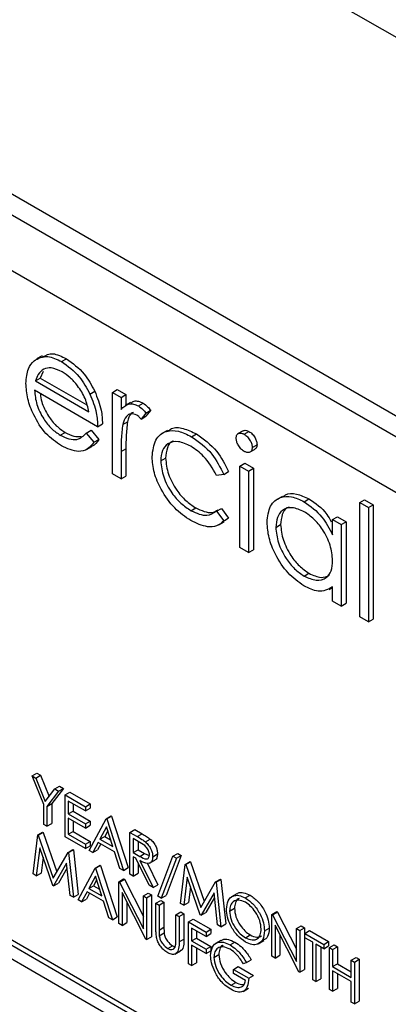
# Model space of a CAD drawing. Units: millimetres. Extents: x 5 to 415, y 5 to 292.
# Drawn here: x 273 to 275, y 203 to 207 of the extents above; entities that cross this region are included whole.
import ezdxf

# ---------------------------------------------------------------- set-up
doc = ezdxf.new("R2010")
doc.units = ezdxf.units.MM

msp = doc.modelspace()

# ---------------------------------------------------------------- linework, layer by layer
at = {"color": 7, "linetype": 'Continuous', "lineweight": 25}
for p, q in [((246.7279, 222.6613), (326.2774, 176.7383)), ((276.641, 204.0045), (270.6306, 207.4742)), ((276.5747, 203.9662), (270.5643, 207.4359)), ((276.4863, 203.8131), (270.6527, 207.1808)), ((273.4184, 205.3371), (273.3985, 205.3256)), ((273.4899, 205.3157), (273.5076, 205.3259)), ((273.4218, 205.2791), (273.4119, 205.2555)), ((273.3942, 205.2453), (273.4119, 205.2555)), ((273.3942, 205.2453), (273.5903, 205.1321)), ((273.4119, 205.2555), (273.583, 205.1568)), ((273.6221, 205.0772), (273.3909, 205.2106)), ((273.5939, 205.1969), (273.6116, 205.2071)), ((273.6765, 205.2028), (273.6941, 205.213)), ((273.6941, 205.213), (273.7259, 205.1947)), ((273.6765, 205.2028), (273.7082, 205.1845)), ((273.6765, 204.9044), (273.6765, 205.2028)), ((273.7082, 205.1845), (273.7259, 205.1947)), ((273.7082, 205.1845), (273.7082, 205.1405)), ((273.7259, 205.1947), (273.7259, 205.1563)), ((273.743, 205.1663), (273.7232, 205.1548)), ((273.7712, 205.1533), (273.7889, 205.1635)), ((273.7988, 205.1271), (273.8165, 205.1373)), ((273.8165, 205.1373), (273.7991, 205.1157)), ((273.7139, 205.0855), (273.7315, 205.0957)), ((273.7988, 205.1271), (273.7814, 205.1055)), ((273.7814, 205.1055), (273.7991, 205.1157)), ((273.5803, 205.0542), (273.598, 205.0644)), ((273.598, 205.0644), (273.6261, 205.031)), ((273.6221, 205.0772), (273.6397, 205.0874)), ((273.8776, 205.064), (273.8577, 205.0525)), ((274.1551, 205.0622), (274.1352, 205.0507)), ((274.1591, 205.0498), (274.1767, 205.06)), ((273.4852, 205.0463), (273.5028, 205.0565)), ((273.5803, 205.0542), (273.6085, 205.0208)), ((273.6085, 205.0208), (273.6261, 205.031)), ((273.9661, 205.0408), (273.9838, 205.051)), ((273.5812, 204.9938), (273.6011, 205.0053)), ((273.7082, 204.9864), (273.7259, 204.9966)), ((273.7259, 204.9966), (273.7259, 204.8963)), ((274.1789, 204.9835), (274.1988, 204.995)), ((274.1887, 205.0011), (274.2063, 205.0113)), ((273.7082, 204.9864), (273.7082, 204.8861)), ((273.8532, 204.9524), (273.8709, 204.9626)), ((274.1433, 204.9333), (274.161, 204.9435)), ((274.1433, 204.9333), (274.1751, 204.9149)), ((274.1433, 204.6349), (274.1433, 204.9333)), ((274.161, 204.9435), (274.1927, 204.9251)), ((274.1751, 204.9149), (274.1927, 204.9251)), ((274.1927, 204.9251), (274.1927, 204.6268)), ((270.3256, 204.8995), (276.778, 201.1747)), ((270.3433, 204.9097), (276.7957, 201.1849)), ((273.7082, 204.8861), (273.6765, 204.9044)), ((273.7082, 204.8861), (273.7259, 204.8963)), ((274.0844, 204.9026), (274.0578, 204.8989)), ((274.0844, 204.9026), (274.1021, 204.9128)), ((274.1751, 204.9149), (274.1751, 204.6166)), ((276.7338, 201.1491), (270.3698, 204.823)), ((274.2992, 204.8223), (274.2793, 204.8109)), ((274.3787, 204.8026), (274.3964, 204.8128)), ((274.583, 204.7998), (274.6007, 204.81)), ((274.6007, 204.81), (274.6324, 204.7917)), ((273.964, 204.7698), (273.9817, 204.78)), ((274.0578, 204.768), (274.0755, 204.7782)), ((274.0755, 204.7782), (274.1021, 204.7428)), ((274.583, 204.7998), (274.6147, 204.7815)), ((274.583, 204.3811), (274.583, 204.7998)), ((274.6147, 204.7815), (274.6324, 204.7917)), ((274.6147, 204.7815), (274.6147, 204.3628)), ((274.6324, 204.7917), (274.6324, 204.373)), ((274.0578, 204.768), (274.0844, 204.7326)), ((274.0844, 204.7326), (274.1021, 204.7428)), ((274.1021, 204.7428), (274.0852, 204.731)), ((274.4833, 204.737), (274.501, 204.7472)), ((274.4833, 204.6818), (274.4833, 204.737)), ((274.4833, 204.737), (274.515, 204.7187)), ((274.501, 204.7472), (274.5327, 204.7289)), ((274.0664, 204.7178), (274.0862, 204.7293)), ((274.2748, 204.7086), (274.2925, 204.7188)), ((274.515, 204.7187), (274.5327, 204.7289)), ((274.515, 204.7187), (274.515, 204.4203)), ((274.5327, 204.7289), (274.5327, 204.4305)), ((274.1751, 204.6166), (274.1433, 204.6349)), ((274.1751, 204.6166), (274.1927, 204.6268)), ((274.3789, 204.5303), (274.3966, 204.5405)), ((274.4702, 204.4817), (274.4833, 204.4892)), ((274.4833, 204.4387), (274.4833, 204.4903)), ((274.515, 204.4203), (274.4833, 204.4387)), ((274.515, 204.4203), (274.5327, 204.4305)), ((274.6147, 204.3628), (274.583, 204.3811)), ((274.6147, 204.3628), (274.6324, 204.373)), ((273.3818, 203.7987), (273.3995, 203.8089)), ((273.3818, 203.7987), (273.3955, 203.7908)), ((273.4243, 203.6938), (273.3818, 203.7987)), ((273.3955, 203.7908), (273.4131, 203.801)), ((273.3995, 203.8089), (273.4131, 203.801)), ((273.4131, 203.801), (273.4445, 203.7236)), ((273.3955, 203.7908), (273.4303, 203.7049)), ((273.4303, 203.7049), (273.4651, 203.7506)), ((273.4787, 203.7427), (273.4362, 203.6869)), ((273.4964, 203.7529), (273.4539, 203.6971)), ((273.4651, 203.7506), (273.4828, 203.7608)), ((273.4651, 203.7506), (273.4787, 203.7427)), ((273.4787, 203.7427), (273.4964, 203.7529)), ((273.4828, 203.7608), (273.4964, 203.7529)), ((273.5025, 203.729), (273.5202, 203.7392)), ((273.5025, 203.729), (273.5773, 203.6858)), ((273.5025, 203.5759), (273.5025, 203.729)), ((273.5202, 203.7392), (273.595, 203.696)), ((273.4243, 203.621), (273.4243, 203.6938)), ((273.4362, 203.6869), (273.4539, 203.6971)), ((273.4539, 203.6971), (273.4539, 203.6244)), ((273.5773, 203.6701), (273.5144, 203.7064)), ((273.5144, 203.7064), (273.5144, 203.6593)), ((273.5321, 203.6962), (273.5321, 203.6695)), ((273.5773, 203.6858), (273.595, 203.696)), ((273.595, 203.696), (273.595, 203.6803)), ((273.4362, 203.6869), (273.4362, 203.6142)), ((273.5144, 203.6593), (273.5321, 203.6695)), ((273.5144, 203.6593), (273.5773, 203.623)), ((273.5321, 203.6695), (273.595, 203.6332)), ((273.5773, 203.6858), (273.5773, 203.6701)), ((273.5773, 203.6701), (273.595, 203.6803)), ((273.4362, 203.6142), (273.4243, 203.621)), ((273.4362, 203.6142), (273.4539, 203.6244)), ((273.5773, 203.6073), (273.5144, 203.6436)), ((273.5144, 203.6436), (273.5144, 203.5847)), ((273.5321, 203.6334), (273.5321, 203.5949)), ((273.5773, 203.623), (273.595, 203.6332)), ((273.5773, 203.623), (273.5773, 203.6073)), ((273.5773, 203.6073), (273.595, 203.6175)), ((273.5909, 203.5249), (273.6538, 203.6417)), ((273.595, 203.6332), (273.595, 203.6175)), ((273.6538, 203.6417), (273.6715, 203.6519)), ((273.6538, 203.6417), (273.6555, 203.6407)), ((273.6555, 203.6407), (273.6732, 203.6509)), ((273.6555, 203.6407), (273.7167, 203.4523)), ((273.6715, 203.6519), (273.6732, 203.6509)), ((273.6732, 203.6509), (273.7344, 203.4625)), ((273.3852, 203.4395), (273.4027, 203.5825)), ((273.4027, 203.5825), (273.4204, 203.5927)), ((273.4027, 203.5825), (273.4044, 203.5815)), ((273.4044, 203.5815), (273.4221, 203.5917)), ((273.4044, 203.5815), (273.4592, 203.4243)), ((273.4204, 203.5927), (273.4221, 203.5917)), ((273.4221, 203.5917), (273.4724, 203.4471)), ((273.5144, 203.5847), (273.5321, 203.5949)), ((273.5144, 203.5847), (273.5773, 203.5484)), ((273.5321, 203.5949), (273.595, 203.5586)), ((273.6545, 203.6114), (273.6305, 203.5668)), ((273.6591, 203.5973), (273.6482, 203.577)), ((273.6779, 203.5394), (273.6545, 203.6114)), ((273.7405, 203.5916), (273.7582, 203.6018)), ((273.7405, 203.5916), (273.767, 203.5763)), ((273.7405, 203.4385), (273.7405, 203.5916)), ((273.7582, 203.6018), (273.7847, 203.5865)), ((273.767, 203.5763), (273.7847, 203.5865)), ((273.5773, 203.5327), (273.5025, 203.5759)), ((273.5773, 203.5484), (273.595, 203.5586)), ((273.5773, 203.5484), (273.5773, 203.5327)), ((273.595, 203.5586), (273.595, 203.5429)), ((273.624, 203.5548), (273.6039, 203.5174)), ((273.6333, 203.5494), (273.6216, 203.5276)), ((273.6841, 203.5201), (273.624, 203.5548)), ((273.6305, 203.5668), (273.6482, 203.577)), ((273.6305, 203.5668), (273.6779, 203.5394)), ((273.6482, 203.577), (273.6697, 203.5645)), ((273.7772, 203.5547), (273.7524, 203.569)), ((273.7524, 203.569), (273.7524, 203.518)), ((273.7701, 203.5588), (273.7701, 203.5282)), ((273.7971, 203.5569), (273.8147, 203.5671)), ((273.4099, 203.5356), (273.3972, 203.4326)), ((273.4579, 203.3975), (273.4099, 203.5356)), ((273.4592, 203.4243), (273.5138, 203.5184)), ((273.5138, 203.5184), (273.5315, 203.5286)), ((273.5138, 203.5184), (273.5155, 203.5174)), ((273.5155, 203.5174), (273.5332, 203.5276)), ((273.5155, 203.5174), (273.5331, 203.3541)), ((273.5315, 203.5286), (273.5332, 203.5276)), ((273.5332, 203.5276), (273.5508, 203.3643)), ((273.5773, 203.5327), (273.595, 203.5429)), ((273.6039, 203.5174), (273.5909, 203.5249)), ((273.6039, 203.5174), (273.6216, 203.5276)), ((273.7038, 203.4597), (273.6841, 203.5201)), ((273.7524, 203.518), (273.7701, 203.5282)), ((273.7524, 203.518), (273.7767, 203.5038)), ((273.7701, 203.5282), (273.7943, 203.514)), ((273.7767, 203.5038), (273.7943, 203.514)), ((273.7943, 203.514), (273.8112, 203.5072)), ((273.8238, 203.5026), (273.8414, 203.5128)), ((273.8979, 203.5047), (273.9156, 203.5149)), ((273.9156, 203.5149), (273.9281, 203.5076)), ((273.422, 203.5008), (273.4149, 203.4428)), ((273.5085, 203.4785), (273.4606, 203.396)), ((273.5212, 203.361), (273.5085, 203.4785)), ((273.762, 203.4967), (273.7524, 203.5023)), ((273.7524, 203.5023), (273.7524, 203.4316)), ((273.8108, 203.3979), (273.762, 203.4967)), ((273.7701, 203.4805), (273.7701, 203.4419)), ((273.7768, 203.4882), (273.8255, 203.3895)), ((273.8045, 203.4781), (273.8431, 203.3997)), ((273.812, 203.4785), (273.8319, 203.49)), ((273.8425, 203.3581), (273.8979, 203.5047)), ((273.9105, 203.4974), (273.855, 203.3508)), ((273.9281, 203.5076), (273.8727, 203.361)), ((273.8979, 203.5047), (273.9105, 203.4974)), ((273.9105, 203.4974), (273.9281, 203.5076)), ((273.9258, 203.3316), (273.9433, 203.4746)), ((273.9433, 203.4746), (273.9609, 203.4848)), ((273.9433, 203.4746), (273.945, 203.4736)), ((273.945, 203.4736), (273.9626, 203.4838)), ((273.945, 203.4736), (273.9997, 203.3164)), ((273.9609, 203.4848), (273.9626, 203.4838)), ((273.9626, 203.4838), (274.013, 203.3392)), ((273.3972, 203.4326), (273.3852, 203.4395)), ((273.3972, 203.4326), (273.4149, 203.4428)), ((273.5103, 203.4614), (273.4783, 203.4062)), ((273.5501, 203.3443), (273.613, 203.4611)), ((273.613, 203.4611), (273.6307, 203.4713)), ((273.613, 203.4611), (273.6147, 203.4601)), ((273.6147, 203.4601), (273.6324, 203.4703)), ((273.6147, 203.4601), (273.6759, 203.2717)), ((273.6307, 203.4713), (273.6324, 203.4703)), ((273.6324, 203.4703), (273.6936, 203.2819)), ((273.7167, 203.4523), (273.7038, 203.4597)), ((273.7167, 203.4523), (273.7344, 203.4625)), ((273.7524, 203.4316), (273.7405, 203.4385)), ((273.7524, 203.4316), (273.7701, 203.4419)), ((273.4606, 203.396), (273.4783, 203.4062)), ((273.6137, 203.4308), (273.5897, 203.3862)), ((273.6183, 203.4167), (273.6074, 203.3964)), ((273.6371, 203.3588), (273.6137, 203.4308)), ((273.6997, 203.411), (273.7174, 203.4212)), ((273.6997, 203.2579), (273.6997, 203.411)), ((273.6997, 203.411), (273.7022, 203.4096)), ((273.7022, 203.4096), (273.7199, 203.4198)), ((273.7022, 203.4096), (273.7898, 203.2385)), ((273.7174, 203.4212), (273.7199, 203.4198)), ((273.7199, 203.4198), (273.7898, 203.2833)), ((273.9504, 203.4277), (273.9377, 203.3246)), ((273.9984, 203.2896), (273.9504, 203.4277)), ((273.9997, 203.3164), (274.0543, 203.4105)), ((274.0543, 203.4105), (274.072, 203.4207)), ((274.0543, 203.4105), (274.056, 203.4095)), ((274.056, 203.4095), (274.0737, 203.4197)), ((274.056, 203.4095), (274.0736, 203.2462)), ((274.072, 203.4207), (274.0737, 203.4197)), ((274.0737, 203.4197), (274.0913, 203.2564)), ((273.4606, 203.396), (273.4579, 203.3975)), ((273.5833, 203.3742), (273.5631, 203.3368)), ((273.5925, 203.3689), (273.5808, 203.347)), ((273.6434, 203.3395), (273.5833, 203.3742)), ((273.5897, 203.3862), (273.6074, 203.3964)), ((273.5897, 203.3862), (273.6371, 203.3588)), ((273.6074, 203.3964), (273.6289, 203.384)), ((273.799, 203.2006), (273.7116, 203.3713)), ((273.7116, 203.3713), (273.7116, 203.2511)), ((273.7898, 203.359), (273.8075, 203.3692)), ((273.8075, 203.3692), (273.8194, 203.3624)), ((273.8255, 203.3895), (273.8108, 203.3979)), ((273.8255, 203.3895), (273.8431, 203.3997)), ((273.9625, 203.3928), (273.9554, 203.3349)), ((274.049, 203.3706), (274.0011, 203.288)), ((274.0617, 203.2531), (274.049, 203.3706)), ((274.1321, 203.3668), (274.1122, 203.3553)), ((273.5331, 203.3541), (273.5212, 203.361)), ((273.5331, 203.3541), (273.5508, 203.3643)), ((273.5631, 203.3368), (273.5501, 203.3443)), ((273.5631, 203.3368), (273.5808, 203.347)), ((273.663, 203.2791), (273.6434, 203.3395)), ((273.7293, 203.3368), (273.7293, 203.2613)), ((273.7898, 203.359), (273.8017, 203.3522)), ((273.7898, 203.2385), (273.7898, 203.359)), ((273.8017, 203.3522), (273.8194, 203.3624)), ((273.8017, 203.3522), (273.8017, 203.1991)), ((273.8194, 203.3624), (273.8194, 203.2093)), ((273.8357, 203.3325), (273.8533, 203.3427)), ((273.8357, 203.3325), (273.8476, 203.3257)), ((273.8357, 203.2401), (273.8357, 203.3325)), ((273.855, 203.3508), (273.8425, 203.3581)), ((273.8476, 203.3257), (273.8652, 203.3359)), ((273.8533, 203.3427), (273.8652, 203.3359)), ((273.855, 203.3508), (273.8727, 203.361)), ((273.8652, 203.3359), (273.8652, 203.2441)), ((273.9377, 203.3246), (273.9258, 203.3316)), ((273.9377, 203.3246), (273.9554, 203.3349)), ((274.0508, 203.3535), (274.0188, 203.2983)), ((274.1629, 203.3517), (274.1806, 203.3619)), ((273.8476, 203.3257), (273.8476, 203.2339)), ((273.9088, 203.2903), (273.9264, 203.3005)), ((273.9207, 203.2835), (273.9383, 203.2937)), ((273.9264, 203.3005), (273.9383, 203.2937)), ((273.9383, 203.2937), (273.9383, 203.2012)), ((274.0011, 203.288), (274.0188, 203.2983)), ((274.1059, 203.3035), (274.1236, 203.3137)), ((274.2606, 203.2914), (274.2783, 203.3016)), ((274.2631, 203.2899), (274.2808, 203.3001)), ((274.2783, 203.3016), (274.2808, 203.3001)), ((274.2808, 203.3001), (274.3507, 203.1636)), ((273.6759, 203.2717), (273.663, 203.2791)), ((273.6759, 203.2717), (273.6936, 203.2819)), ((273.7116, 203.2511), (273.6997, 203.2579)), ((273.7116, 203.2511), (273.7293, 203.2613)), ((273.9088, 203.2903), (273.9207, 203.2835)), ((273.9088, 203.1986), (273.9088, 203.2903)), ((273.9207, 203.2835), (273.9207, 203.191)), ((273.9547, 203.2638), (273.9723, 203.2741)), ((273.9547, 203.2638), (274.0192, 203.2266)), ((273.9547, 203.1107), (273.9547, 203.2638)), ((273.9723, 203.2741), (274.0369, 203.2368)), ((274.0011, 203.288), (273.9984, 203.2896)), ((274.2606, 203.1383), (274.2606, 203.2914)), ((274.2606, 203.2914), (274.2631, 203.2899)), ((274.2631, 203.2899), (274.3507, 203.1188)), ((273.8476, 203.2339), (273.8652, 203.2441)), ((273.8481, 203.2133), (273.8658, 203.2235)), ((274.0192, 203.2109), (273.9666, 203.2413)), ((273.9666, 203.2413), (273.9666, 203.1942)), ((273.9842, 203.2311), (273.9842, 203.2044)), ((274.0192, 203.2266), (274.0369, 203.2368)), ((274.0192, 203.2266), (274.0192, 203.2109)), ((274.0192, 203.2109), (274.0369, 203.2211)), ((274.0369, 203.2368), (274.0369, 203.2211)), ((274.0736, 203.2462), (274.0617, 203.2531)), ((274.0736, 203.2462), (274.0913, 203.2564)), ((274.2334, 203.2306), (274.2511, 203.2408)), ((274.3599, 203.0809), (274.2725, 203.2516)), ((274.2725, 203.2516), (274.2725, 203.1314)), ((274.3507, 203.2393), (274.3684, 203.2496)), ((274.3507, 203.1188), (274.3507, 203.2393)), ((274.3507, 203.2393), (274.3626, 203.2325)), ((274.3626, 203.2325), (274.3803, 203.2427)), ((274.3626, 203.2325), (274.3626, 203.0794)), ((274.3684, 203.2496), (274.3803, 203.2427)), ((274.3803, 203.2427), (274.3803, 203.0896)), ((274.3813, 203.2217), (274.399, 203.2319)), ((274.3813, 203.206), (274.3813, 203.2217)), ((274.3813, 203.2217), (274.451, 203.1815)), ((274.399, 203.2319), (274.4687, 203.1917)), ((273.8017, 203.1991), (273.799, 203.2006)), ((273.8017, 203.1991), (273.8194, 203.2093)), ((273.9207, 203.191), (273.9383, 203.2012)), ((273.9666, 203.1942), (273.9842, 203.2044)), ((273.9666, 203.1942), (274.0192, 203.1637)), ((273.9842, 203.2044), (274.0369, 203.174)), ((274.0741, 203.1959), (274.0542, 203.1845)), ((274.1076, 203.1795), (274.1252, 203.1897)), ((274.1635, 203.2061), (274.1811, 203.2163)), ((274.2108, 203.1837), (274.2307, 203.1952)), ((274.2902, 203.2171), (274.2902, 203.1416)), ((274.4102, 203.1893), (274.3813, 203.206)), ((274.4102, 203.0519), (274.4102, 203.1893)), ((274.451, 203.1815), (274.4687, 203.1917)), ((274.4687, 203.1917), (274.4687, 203.176)), ((273.8788, 203.1663), (273.8965, 203.1765)), ((273.8965, 203.1765), (273.9062, 203.173)), ((273.9054, 203.1459), (273.9252, 203.1574)), ((274.0192, 203.148), (273.9666, 203.1785)), ((273.9666, 203.1785), (273.9666, 203.1039)), ((273.9842, 203.1683), (273.9842, 203.1141)), ((274.0192, 203.1637), (274.0369, 203.174)), ((274.0192, 203.1637), (274.0192, 203.148)), ((274.0192, 203.148), (274.0369, 203.1582)), ((274.0369, 203.174), (274.0369, 203.1582)), ((274.451, 203.1658), (274.4221, 203.1824)), ((274.4221, 203.1824), (274.4221, 203.045)), ((274.4398, 203.1722), (274.4398, 203.0552)), ((274.451, 203.1815), (274.451, 203.1658)), ((274.451, 203.1658), (274.4687, 203.176)), ((274.4714, 203.1697), (274.4891, 203.1799)), ((274.4714, 203.1697), (274.4833, 203.1628)), ((274.4714, 203.0166), (274.4714, 203.1697)), ((274.4833, 203.1628), (274.501, 203.173)), ((274.4833, 203.1628), (274.4833, 203.1)), ((274.4891, 203.1799), (274.501, 203.173)), ((274.501, 203.173), (274.501, 203.1102)), ((273.9666, 203.1039), (273.9842, 203.1141)), ((274.0481, 203.134), (274.0658, 203.1442)), ((274.1671, 203.1151), (274.1569, 203.1098)), ((274.1671, 203.1151), (274.1848, 203.1253)), ((274.2725, 203.1314), (274.2606, 203.1383)), ((274.2725, 203.1314), (274.2902, 203.1416)), ((274.5513, 203.1236), (274.569, 203.1338)), ((274.5513, 203.0607), (274.5513, 203.1236)), ((274.5513, 203.1236), (274.5632, 203.1167)), ((274.5632, 203.1167), (274.5809, 203.1269)), ((274.5632, 203.1167), (274.5632, 202.9636)), ((274.569, 203.1338), (274.5809, 203.1269)), ((274.5809, 203.1269), (274.5809, 202.9738)), ((273.9666, 203.1039), (273.9547, 203.1107)), ((274.1195, 203.0901), (274.1372, 203.1004)), ((274.1195, 203.0744), (274.1195, 203.0901)), ((274.1195, 203.0901), (274.1756, 203.0578)), ((274.1372, 203.1004), (274.1933, 203.068)), ((274.3626, 203.0794), (274.3599, 203.0809)), ((274.3626, 203.0794), (274.3803, 203.0896)), ((274.4833, 203.1), (274.501, 203.1102)), ((274.4833, 203.1), (274.5513, 203.0607)), ((274.5513, 203.045), (274.4833, 203.0843)), ((274.4833, 203.0843), (274.4833, 203.0097)), ((274.501, 203.1102), (274.5513, 203.0812)), ((274.111, 203.0323), (274.1287, 203.0425)), ((274.1637, 203.0489), (274.1195, 203.0744)), ((274.1756, 203.0578), (274.1933, 203.068)), ((274.4221, 203.045), (274.4102, 203.0519)), ((274.4221, 203.045), (274.4398, 203.0552)), ((274.501, 203.0741), (274.501, 203.0199)), ((274.5513, 202.9705), (274.5513, 203.045)), ((274.1548, 203.0092), (274.1746, 203.0207)), ((274.4833, 203.0097), (274.4714, 203.0166)), ((274.4833, 203.0097), (274.501, 203.0199)), ((274.5632, 202.9636), (274.5513, 202.9705)), ((274.5632, 202.9636), (274.5809, 202.9738))]:
    msp.add_line(p, q, dxfattribs=at)
for points, knots in [([(273.3592, 205.236), (273.3607, 205.2553), (273.3635, 205.2899), (273.3812, 205.3097), (273.3889, 205.3184)], [0, 0, 0, 0, 0.5594343, 1, 1, 1, 1]), ([(273.3889, 205.3184), (273.4048, 205.3273), (273.4332, 205.3431), (273.4725, 205.3241), (273.4899, 205.3157)], [0, 0, 0, 0, 0.558576, 1, 1, 1, 1]), ([(273.4205, 205.3329), (273.4321, 205.339), (273.4565, 205.3516), (273.4901, 205.3347), (273.5076, 205.3259)], [0, 0, 0, 0, 0.479467, 1, 1, 1, 1]), ([(273.4899, 205.3157), (273.5129, 205.2994), (273.554, 205.2702), (273.5817, 205.2193), (273.5939, 205.1969)], [0, 0, 0, 0, 0.558917, 1, 1, 1, 1]), ([(273.5076, 205.3259), (273.5305, 205.3096), (273.5716, 205.2804), (273.5994, 205.2295), (273.6116, 205.2071)], [0, 0, 0, 0, 0.558917, 1, 1, 1, 1]), ([(273.425, 205.2886), (273.4172, 205.283), (273.4034, 205.2729), (273.397, 205.2538), (273.3942, 205.2453)], [0, 0, 0, 0, 0.558803, 1, 1, 1, 1]), ([(273.4915, 205.2781), (273.4778, 205.2847), (273.4533, 205.2964), (273.4336, 205.291), (273.425, 205.2886)], [0, 0, 0, 0, 0.559464, 1, 1, 1, 1]), ([(273.5903, 205.1321), (273.5865, 205.1485), (273.5787, 205.1812), (273.5516, 205.2252), (273.5215, 205.2581), (273.5015, 205.2715), (273.4915, 205.2781)], [0, 0, 0, 0, 0.280142, 0.559196, 0.779604, 1, 1, 1, 1]), ([(273.4891, 205.0073), (273.4695, 205.0207), (273.4302, 205.0474), (273.388, 205.1154), (273.3634, 205.1806), (273.3606, 205.2175), (273.3592, 205.236)], [0, 0, 0, 0, 0.279885, 0.558859, 0.779466, 1, 1, 1, 1]), ([(273.3909, 205.2106), (273.3925, 205.1935), (273.3958, 205.1593), (273.4208, 205.1083), (273.4521, 205.0684), (273.4741, 205.0537), (273.4852, 205.0463)], [0, 0, 0, 0, 0.279964, 0.55936, 0.77953, 1, 1, 1, 1]), ([(273.6116, 205.2071), (273.6208, 205.1839), (273.6373, 205.1422), (273.639, 205.1042), (273.6397, 205.0874)], [0, 0, 0, 0, 0.558894, 1, 1, 1, 1]), ([(273.4123, 205.1982), (273.4134, 205.1885), (273.4164, 205.1617), (273.4387, 205.1185), (273.4698, 205.0787), (273.4918, 205.0639), (273.5028, 205.0565)], [0, 0, 0, 0, 0.1802531, 0.4983398, 0.7489994, 1, 1, 1, 1]), ([(273.5939, 205.1969), (273.6031, 205.1737), (273.6196, 205.132), (273.6213, 205.094), (273.6221, 205.0772)], [0, 0, 0, 0, 0.558894, 1, 1, 1, 1]), ([(273.7447, 205.1635), (273.7482, 205.1665), (273.7552, 205.1728), (273.7715, 205.1716), (273.7831, 205.1662), (273.7889, 205.1635)], [0, 0, 0, 0, 0.319539, 0.659912, 1, 1, 1, 1]), ([(273.7082, 205.1405), (273.7171, 205.1494), (273.7294, 205.1618), (273.7537, 205.1616), (273.7654, 205.1561), (273.7712, 205.1533)], [0, 0, 0, 0, 0.558781, 0.779483, 1, 1, 1, 1]), ([(273.7712, 205.1533), (273.7767, 205.1494), (273.7865, 205.1424), (273.7951, 205.1318), (273.7988, 205.1271)], [0, 0, 0, 0, 0.5592228, 1, 1, 1, 1]), ([(273.7889, 205.1635), (273.7944, 205.1596), (273.8042, 205.1526), (273.8127, 205.142), (273.8165, 205.1373)], [0, 0, 0, 0, 0.5592228, 1, 1, 1, 1]), ([(273.7652, 205.1201), (273.7577, 205.1226), (273.7427, 205.1275), (273.7235, 205.1145), (273.7175, 205.0965), (273.7139, 205.0855)], [0, 0, 0, 0, 0.278342, 0.558767, 1, 1, 1, 1]), ([(273.7315, 205.0957), (273.7294, 205.0779), (273.7257, 205.046), (273.7258, 205.0117), (273.7259, 204.9966)], [0, 0, 0, 0, 0.559643, 1, 1, 1, 1]), ([(273.7531, 205.1298), (273.7504, 205.1286), (273.7389, 205.1231), (273.7347, 205.1076), (273.7315, 205.0957)], [0, 0, 0, 0, 0.2315511, 1, 1, 1, 1]), ([(273.7814, 205.1055), (273.7785, 205.1087), (273.7733, 205.1144), (273.7677, 205.1184), (273.7652, 205.1201)], [0, 0, 0, 0, 0.560414, 1, 1, 1, 1]), ([(273.7139, 205.0855), (273.7118, 205.0677), (273.708, 205.0358), (273.7081, 205.0015), (273.7082, 204.9864)], [0, 0, 0, 0, 0.559643, 1, 1, 1, 1]), ([(273.8215, 204.9674), (273.8243, 204.9897), (273.8298, 205.0342), (273.8694, 205.0637), (273.9173, 205.0646), (273.9499, 205.0487), (273.9661, 205.0408)], [0, 0, 0, 0, 0.27938, 0.558784, 0.779281, 1, 1, 1, 1]), ([(273.88, 205.0603), (273.884, 205.0641), (273.8977, 205.0773), (273.9357, 205.0738), (273.9678, 205.0586), (273.9838, 205.051)], [0, 0, 0, 0, 0.167333, 0.583457, 1, 1, 1, 1]), ([(274.1556, 205.0615), (274.1565, 205.0623), (274.1594, 205.0649), (274.167, 205.0646), (274.1735, 205.0615), (274.1767, 205.06)], [0, 0, 0, 0, 0.1837637, 0.5919011, 1, 1, 1, 1]), ([(274.1767, 205.06), (274.1809, 205.0571), (274.1893, 205.0513), (274.199, 205.0374), (274.2053, 205.0234), (274.206, 205.0154), (274.2063, 205.0113)], [0, 0, 0, 0, 0.279867, 0.559872, 0.779909, 1, 1, 1, 1]), ([(273.4852, 205.0463), (273.4958, 205.0411), (273.5172, 205.0309), (273.5535, 205.0277), (273.5701, 205.0441), (273.5803, 205.0542)], [0, 0, 0, 0, 0.2805302, 0.5609571, 1, 1, 1, 1]), ([(273.5028, 205.0565), (273.5136, 205.0511), (273.5344, 205.0407), (273.5528, 205.0412), (273.5615, 205.0414)], [0, 0, 0, 0, 0.52163, 1, 1, 1, 1]), ([(273.6261, 205.031), (273.6197, 205.0201), (273.613, 205.0088), (273.6014, 205.0058), (273.6009, 205.0057)], [0, 0, 0, 0, 0.956904, 1, 1, 1, 1]), ([(273.9638, 205.0055), (273.9481, 205.0129), (273.9167, 205.0278), (273.8802, 205.0186), (273.8569, 204.993), (273.8544, 204.9659), (273.8532, 204.9524)], [0, 0, 0, 0, 0.2801361, 0.5597698, 0.7798879, 1, 1, 1, 1]), ([(273.9, 205.025), (273.8991, 205.0248), (273.888, 205.0227), (273.8751, 205.0019), (273.8723, 204.9757), (273.8709, 204.9626)], [0, 0, 0, 0, 0.042482, 0.521248, 1, 1, 1, 1]), ([(273.9661, 205.0408), (273.9929, 205.022), (274.0406, 204.9884), (274.071, 204.9288), (274.0844, 204.9026)], [0, 0, 0, 0, 0.56066, 1, 1, 1, 1]), ([(273.9838, 205.051), (274.0105, 205.0322), (274.0582, 204.9986), (274.0887, 204.939), (274.1021, 204.9128)], [0, 0, 0, 0, 0.56066, 1, 1, 1, 1]), ([(274.1297, 205.0352), (274.1303, 205.0396), (274.1315, 205.0486), (274.1398, 205.0539), (274.1492, 205.0546), (274.1558, 205.0514), (274.1591, 205.0498)], [0, 0, 0, 0, 0.279307, 0.558907, 0.779464, 1, 1, 1, 1]), ([(274.1591, 204.987), (274.1549, 204.9899), (274.1466, 204.9957), (274.1371, 205.0094), (274.1308, 205.0232), (274.1301, 205.0312), (274.1297, 205.0352)], [0, 0, 0, 0, 0.279761, 0.559697, 0.779913, 1, 1, 1, 1]), ([(274.1591, 205.0498), (274.1633, 205.0469), (274.1716, 205.041), (274.1813, 205.0272), (274.1876, 205.0132), (274.1883, 205.0052), (274.1887, 205.0011)], [0, 0, 0, 0, 0.279867, 0.559872, 0.779909, 1, 1, 1, 1]), ([(273.6085, 205.0208), (273.6013, 205.0115), (273.5868, 204.9928), (273.5462, 204.9816), (273.5108, 204.9976), (273.4891, 205.0073)], [0, 0, 0, 0, 0.280922, 0.561403, 1, 1, 1, 1]), ([(274.0578, 204.8989), (274.0432, 204.9244), (274.0169, 204.97), (273.98, 204.9946), (273.9638, 205.0055)], [0, 0, 0, 0, 0.558455, 1, 1, 1, 1]), ([(274.1887, 205.0011), (274.188, 204.9967), (274.1868, 204.9877), (274.1784, 204.9827), (274.1689, 204.9821), (274.1623, 204.9854), (274.1591, 204.987)], [0, 0, 0, 0, 0.279152, 0.55885, 0.779352, 1, 1, 1, 1]), ([(274.2063, 205.0113), (274.2059, 205.0067), (274.2051, 204.9992), (274.2002, 204.9967), (274.1983, 204.9957)], [0, 0, 0, 0, 0.622956, 1, 1, 1, 1]), ([(273.9635, 204.7335), (273.9432, 204.7473), (273.9027, 204.775), (273.8557, 204.8417), (273.8261, 204.9096), (273.823, 204.9481), (273.8215, 204.9674)], [0, 0, 0, 0, 0.280076, 0.559648, 0.779822, 1, 1, 1, 1]), ([(273.8532, 204.9524), (273.8555, 204.9329), (273.8599, 204.8941), (273.8902, 204.837), (273.9269, 204.7945), (273.9516, 204.7781), (273.964, 204.7698)], [0, 0, 0, 0, 0.2793363, 0.558779, 0.7792648, 1, 1, 1, 1]), ([(273.8709, 204.9626), (273.8731, 204.9431), (273.8776, 204.9043), (273.9079, 204.8472), (273.9445, 204.8047), (273.9693, 204.7883), (273.9817, 204.78)], [0, 0, 0, 0, 0.2793363, 0.558779, 0.7792648, 1, 1, 1, 1]), ([(274.243, 204.7273), (274.2455, 204.7488), (274.2504, 204.7917), (274.2878, 204.8199), (274.3321, 204.8249), (274.3632, 204.81), (274.3787, 204.8026)], [0, 0, 0, 0, 0.279411, 0.559189, 0.779545, 1, 1, 1, 1]), ([(274.301, 204.8196), (274.304, 204.8225), (274.3163, 204.8345), (274.3504, 204.8341), (274.3811, 204.8199), (274.3964, 204.8128)], [0, 0, 0, 0, 0.139892, 0.56985, 1, 1, 1, 1]), ([(274.3964, 204.8128), (274.4203, 204.7971), (274.452, 204.7762), (274.473, 204.7387), (274.4783, 204.7293)], [0, 0, 0, 0, 0.75157, 1, 1, 1, 1]), ([(273.9817, 204.78), (274.0024, 204.7705), (274.0342, 204.7559), (274.0562, 204.7688), (274.0638, 204.7733)], [0, 0, 0, 0, 0.6531966, 1, 1, 1, 1]), ([(274.3792, 204.7657), (274.364, 204.7724), (274.3337, 204.7858), (274.2993, 204.7746), (274.2786, 204.7475), (274.2761, 204.7216), (274.2748, 204.7086)], [0, 0, 0, 0, 0.27977, 0.559284, 0.779718, 1, 1, 1, 1]), ([(274.3235, 204.7822), (274.3212, 204.7817), (274.3092, 204.779), (274.2968, 204.7567), (274.2939, 204.7315), (274.2925, 204.7188)], [0, 0, 0, 0, 0.104854, 0.552582, 1, 1, 1, 1]), ([(274.3787, 204.8026), (274.4021, 204.7861), (274.4438, 204.7565), (274.4712, 204.7047), (274.4833, 204.6818)], [0, 0, 0, 0, 0.559052, 1, 1, 1, 1]), ([(273.964, 204.7698), (273.9846, 204.7608), (274.0214, 204.7448), (274.0467, 204.7609), (274.0578, 204.768)], [0, 0, 0, 0, 0.558785, 1, 1, 1, 1]), ([(274.4833, 204.5872), (274.4816, 204.6058), (274.4782, 204.6432), (274.4496, 204.6986), (274.4152, 204.7416), (274.3912, 204.7577), (274.3792, 204.7657)], [0, 0, 0, 0, 0.279659, 0.559208, 0.779484, 1, 1, 1, 1]), ([(274.0844, 204.7326), (274.0762, 204.7254), (274.0598, 204.7111), (274.018, 204.7078), (273.9842, 204.7237), (273.9635, 204.7335)], [0, 0, 0, 0, 0.280197, 0.560585, 1, 1, 1, 1]), ([(274.3778, 204.4943), (274.3579, 204.5085), (274.3182, 204.5368), (274.2742, 204.6044), (274.2471, 204.6709), (274.2444, 204.7085), (274.243, 204.7273)], [0, 0, 0, 0, 0.279575, 0.559333, 0.77959, 1, 1, 1, 1]), ([(274.2748, 204.7086), (274.2769, 204.69), (274.2812, 204.6526), (274.309, 204.5977), (274.3432, 204.5549), (274.367, 204.5385), (274.3789, 204.5303)], [0, 0, 0, 0, 0.279431, 0.559149, 0.779567, 1, 1, 1, 1]), ([(274.2925, 204.7188), (274.2946, 204.7002), (274.2989, 204.6628), (274.3267, 204.6079), (274.3609, 204.5651), (274.3847, 204.5487), (274.3966, 204.5405)], [0, 0, 0, 0, 0.279431, 0.559149, 0.779567, 1, 1, 1, 1]), ([(274.3789, 204.5303), (274.394, 204.5237), (274.4243, 204.5104), (274.4596, 204.52), (274.4802, 204.5476), (274.4822, 204.574), (274.4833, 204.5872)], [0, 0, 0, 0, 0.279826, 0.559388, 0.779602, 1, 1, 1, 1]), ([(274.3966, 204.5405), (274.412, 204.5334), (274.4405, 204.5202), (274.462, 204.5294), (274.4719, 204.5336)], [0, 0, 0, 0, 0.54053, 1, 1, 1, 1]), ([(274.4833, 204.4903), (274.4665, 204.4816), (274.4366, 204.466), (274.3958, 204.4857), (274.3778, 204.4943)], [0, 0, 0, 0, 0.5587627, 1, 1, 1, 1]), ([(273.7847, 203.5865), (273.7903, 203.5833), (273.8004, 203.5775), (273.8103, 203.5703), (273.8147, 203.5671)], [0, 0, 0, 0, 0.560233, 1, 1, 1, 1]), ([(273.767, 203.5763), (273.7726, 203.5731), (273.7827, 203.5673), (273.7927, 203.5601), (273.7971, 203.5569)], [0, 0, 0, 0, 0.560233, 1, 1, 1, 1]), ([(273.8119, 203.5095), (273.8117, 203.5118), (273.8114, 203.5165), (273.8088, 203.5241), (273.8051, 203.5314), (273.7952, 203.5446), (273.7852, 203.5502), (273.7772, 203.5547)], [0, 0, 0, 0, 0.125311, 0.250605, 0.375942, 0.501273, 1, 1, 1, 1]), ([(273.7971, 203.5569), (273.8012, 203.5529), (273.8095, 203.5449), (273.8183, 203.5295), (273.8231, 203.5149), (273.8236, 203.5067), (273.8238, 203.5026)], [0, 0, 0, 0, 0.2798, 0.559514, 0.779641, 1, 1, 1, 1]), ([(273.8147, 203.5671), (273.8189, 203.5631), (273.8272, 203.5551), (273.836, 203.5397), (273.8408, 203.5251), (273.8412, 203.5169), (273.8414, 203.5128)], [0, 0, 0, 0, 0.2798, 0.559514, 0.779641, 1, 1, 1, 1]), ([(273.7767, 203.5038), (273.7848, 203.4991), (273.795, 203.4933), (273.805, 203.4949), (273.8103, 203.4989), (273.8112, 203.5053), (273.8119, 203.5095)], [0, 0, 0, 0, 0.499822, 0.625486, 0.751218, 1, 1, 1, 1]), ([(273.8414, 203.5128), (273.841, 203.5083), (273.8402, 203.4992), (273.8361, 203.4915), (273.8322, 203.4905), (273.8317, 203.4904)], [0, 0, 0, 0, 0.464983, 0.92934, 1, 1, 1, 1]), ([(273.8238, 203.5026), (273.8234, 203.498), (273.8227, 203.4887), (273.8162, 203.4796), (273.8012, 203.4754), (273.7868, 203.4829), (273.7768, 203.4882)], [0, 0, 0, 0, 0.187109, 0.373966, 0.560918, 1, 1, 1, 1]), ([(274.1329, 203.3656), (274.134, 203.3668), (274.1396, 203.3728), (274.1569, 203.3724), (274.1727, 203.3654), (274.1806, 203.3619)], [0, 0, 0, 0, 0.103084, 0.551568, 1, 1, 1, 1]), ([(274.094, 203.3103), (274.0953, 203.3214), (274.0977, 203.3436), (274.1159, 203.36), (274.1388, 203.3628), (274.1548, 203.3554), (274.1629, 203.3517)], [0, 0, 0, 0, 0.279729, 0.559329, 0.779678, 1, 1, 1, 1]), ([(274.1635, 203.3357), (274.1551, 203.3392), (274.1383, 203.3464), (274.1192, 203.3404), (274.1077, 203.3253), (274.1065, 203.3108), (274.1059, 203.3035)], [0, 0, 0, 0, 0.279626, 0.559343, 0.779628, 1, 1, 1, 1]), ([(274.1402, 203.349), (274.139, 203.3488), (274.1325, 203.3473), (274.1257, 203.335), (274.1243, 203.3208), (274.1236, 203.3137)], [0, 0, 0, 0, 0.09714, 0.54848, 1, 1, 1, 1]), ([(274.1629, 203.3517), (274.1733, 203.3444), (274.194, 203.3299), (274.2173, 203.2948), (274.2314, 203.26), (274.2327, 203.2404), (274.2334, 203.2306)], [0, 0, 0, 0, 0.279769, 0.559359, 0.779575, 1, 1, 1, 1]), ([(274.2215, 203.2375), (274.2205, 203.2478), (274.2185, 203.2684), (274.2023, 203.2988), (274.1832, 203.322), (274.17, 203.3311), (274.1635, 203.3357)], [0, 0, 0, 0, 0.27947, 0.558869, 0.779519, 1, 1, 1, 1]), ([(274.1806, 203.3619), (274.1909, 203.3547), (274.2117, 203.3401), (274.2349, 203.305), (274.249, 203.2702), (274.2504, 203.2506), (274.2511, 203.2408)], [0, 0, 0, 0, 0.279769, 0.559359, 0.779575, 1, 1, 1, 1]), ([(274.1639, 203.1901), (274.1537, 203.1974), (274.1331, 203.2119), (274.1103, 203.2467), (274.0962, 203.2811), (274.0947, 203.3006), (274.094, 203.3103)], [0, 0, 0, 0, 0.279669, 0.559355, 0.779635, 1, 1, 1, 1]), ([(274.1059, 203.3035), (274.1069, 203.2933), (274.109, 203.2728), (274.125, 203.2427), (274.1438, 203.2193), (274.1569, 203.2105), (274.1635, 203.2061)], [0, 0, 0, 0, 0.279412, 0.559077, 0.779467, 1, 1, 1, 1]), ([(274.1236, 203.3137), (274.1246, 203.3035), (274.1267, 203.283), (274.1427, 203.2529), (274.1615, 203.2295), (274.1746, 203.2207), (274.1811, 203.2163)], [0, 0, 0, 0, 0.279412, 0.559077, 0.779467, 1, 1, 1, 1]), ([(273.838, 203.2064), (273.8372, 203.2129), (273.8357, 203.2245), (273.8357, 203.2353), (273.8357, 203.2401)], [0, 0, 0, 0, 0.559485, 1, 1, 1, 1]), ([(273.8476, 203.2339), (273.8476, 203.2301), (273.8475, 203.2233), (273.8479, 203.2163), (273.8481, 203.2133)], [0, 0, 0, 0, 0.5601569, 1, 1, 1, 1]), ([(273.8652, 203.2441), (273.8652, 203.2403), (273.8652, 203.2336), (273.8656, 203.2265), (273.8658, 203.2235)], [0, 0, 0, 0, 0.5601569, 1, 1, 1, 1]), ([(273.8658, 203.2235), (273.8666, 203.2183), (273.8683, 203.208), (273.8797, 203.1894), (273.8901, 203.1814), (273.8965, 203.1765)], [0, 0, 0, 0, 0.281072, 0.560838, 1, 1, 1, 1]), ([(274.1635, 203.2061), (274.1719, 203.2024), (274.1887, 203.1949), (274.2082, 203.2004), (274.2197, 203.2156), (274.2209, 203.2302), (274.2215, 203.2375)], [0, 0, 0, 0, 0.279828, 0.559386, 0.779648, 1, 1, 1, 1]), ([(274.2334, 203.2306), (274.2323, 203.2194), (274.2299, 203.1969), (274.211, 203.1815), (274.1882, 203.1785), (274.172, 203.1863), (274.1639, 203.1901)], [0, 0, 0, 0, 0.279629, 0.55934, 0.779598, 1, 1, 1, 1]), ([(274.2511, 203.2408), (274.2501, 203.2292), (274.2484, 203.2085), (274.2356, 203.2001), (274.2299, 203.1964)], [0, 0, 0, 0, 0.556154, 1, 1, 1, 1]), ([(273.8795, 203.1502), (273.8744, 203.1535), (273.8644, 203.1601), (273.8517, 203.1751), (273.8424, 203.1911), (273.8395, 203.2013), (273.838, 203.2064)], [0, 0, 0, 0, 0.280211, 0.559912, 0.779958, 1, 1, 1, 1]), ([(273.8481, 203.2133), (273.8489, 203.2081), (273.8506, 203.1978), (273.862, 203.1792), (273.8724, 203.1712), (273.8788, 203.1663)], [0, 0, 0, 0, 0.281072, 0.560838, 1, 1, 1, 1]), ([(273.9207, 203.191), (273.9205, 203.1825), (273.9203, 203.1657), (273.9123, 203.1477), (273.8969, 203.1423), (273.8853, 203.1476), (273.8795, 203.1502)], [0, 0, 0, 0, 0.2816516, 0.5601159, 0.7800742, 1, 1, 1, 1]), ([(273.9074, 203.1756), (273.9079, 203.1797), (273.9088, 203.1871), (273.9088, 203.1951), (273.9088, 203.1986)], [0, 0, 0, 0, 0.559636, 1, 1, 1, 1]), ([(273.9383, 203.2012), (273.9381, 203.193), (273.9376, 203.1766), (273.9327, 203.1602), (273.9258, 203.1584), (273.9249, 203.1581)], [0, 0, 0, 0, 0.465854, 0.926437, 1, 1, 1, 1]), ([(274.0362, 203.1403), (274.0376, 203.1515), (274.0402, 203.174), (274.0592, 203.1899), (274.083, 203.1914), (274.0994, 203.1835), (274.1076, 203.1795)], [0, 0, 0, 0, 0.279594, 0.5590666, 0.7794114, 1, 1, 1, 1]), ([(274.0752, 203.1944), (274.0766, 203.1959), (274.0828, 203.2022), (274.1011, 203.201), (274.1172, 203.1935), (274.1252, 203.1897)], [0, 0, 0, 0, 0.130866, 0.565193, 1, 1, 1, 1]), ([(274.1252, 203.1897), (274.1328, 203.1847), (274.1453, 203.1764), (274.1615, 203.1593), (274.174, 203.143), (274.1812, 203.1312), (274.1848, 203.1253)], [0, 0, 0, 0, 0.3395198, 0.5595916, 0.7797318, 1, 1, 1, 1]), ([(274.1811, 203.2163), (274.1897, 203.2123), (274.2056, 203.2048), (274.2176, 203.21), (274.2231, 203.2124)], [0, 0, 0, 0, 0.538424, 1, 1, 1, 1]), ([(273.8788, 203.1663), (273.8825, 203.1647), (273.8898, 203.1613), (273.8986, 203.1627), (273.9046, 203.1678), (273.9065, 203.173), (273.9074, 203.1756)], [0, 0, 0, 0, 0.279785, 0.559381, 0.779582, 1, 1, 1, 1]), ([(274.1072, 203.164), (274.0988, 203.1677), (274.082, 203.175), (274.0624, 203.17), (274.0504, 203.1556), (274.0489, 203.1412), (274.0481, 203.134)], [0, 0, 0, 0, 0.279843, 0.559547, 0.779847, 1, 1, 1, 1]), ([(274.0823, 203.1782), (274.0815, 203.1781), (274.0752, 203.1768), (274.0683, 203.1651), (274.0667, 203.1512), (274.0658, 203.1442)], [0, 0, 0, 0, 0.068365, 0.534338, 1, 1, 1, 1]), ([(274.1569, 203.1098), (274.1487, 203.1223), (274.1341, 203.1447), (274.1154, 203.1581), (274.1072, 203.164)], [0, 0, 0, 0, 0.559837, 1, 1, 1, 1]), ([(274.1076, 203.1795), (274.1151, 203.1745), (274.1276, 203.1662), (274.1438, 203.1491), (274.1563, 203.1328), (274.1635, 203.121), (274.1671, 203.1151)], [0, 0, 0, 0, 0.3395198, 0.5595916, 0.7797318, 1, 1, 1, 1]), ([(274.0525, 203.0793), (274.0473, 203.0911), (274.0379, 203.1121), (274.0368, 203.1316), (274.0362, 203.1403)], [0, 0, 0, 0, 0.559315, 1, 1, 1, 1]), ([(274.0481, 203.134), (274.0495, 203.1231), (274.0522, 203.1013), (274.0698, 203.0697), (274.0902, 203.0461), (274.1041, 203.0369), (274.111, 203.0323)], [0, 0, 0, 0, 0.279056, 0.558579, 0.779238, 1, 1, 1, 1]), ([(274.0658, 203.1442), (274.0672, 203.1333), (274.0699, 203.1115), (274.0875, 203.0799), (274.1079, 203.0563), (274.1217, 203.0471), (274.1287, 203.0425)], [0, 0, 0, 0, 0.279056, 0.558579, 0.779238, 1, 1, 1, 1]), ([(274.1099, 203.0172), (274.1026, 203.0219), (274.0904, 203.0297), (274.0745, 203.0458), (274.0623, 203.0616), (274.0558, 203.0734), (274.0525, 203.0793)], [0, 0, 0, 0, 0.339774, 0.559863, 0.77991, 1, 1, 1, 1]), ([(274.1756, 203.0578), (274.1748, 203.0467), (274.1732, 203.0246), (274.1564, 203.0069), (274.1335, 203.0054), (274.1178, 203.0133), (274.1099, 203.0172)], [0, 0, 0, 0, 0.280352, 0.559362, 0.779365, 1, 1, 1, 1]), ([(274.111, 203.0323), (274.1178, 203.0289), (274.1315, 203.0223), (274.1483, 203.0239), (274.1599, 203.033), (274.1625, 203.0436), (274.1637, 203.0489)], [0, 0, 0, 0, 0.280248, 0.559905, 0.779946, 1, 1, 1, 1]), ([(274.1287, 203.0425), (274.1356, 203.0388), (274.1467, 203.0329), (274.1558, 203.0347), (274.1591, 203.0353)], [0, 0, 0, 0, 0.630513, 1, 1, 1, 1])]:
    msp.add_open_spline(points, degree=3, knots=knots, dxfattribs=at)

doc.saveas('drawing.dxf')
